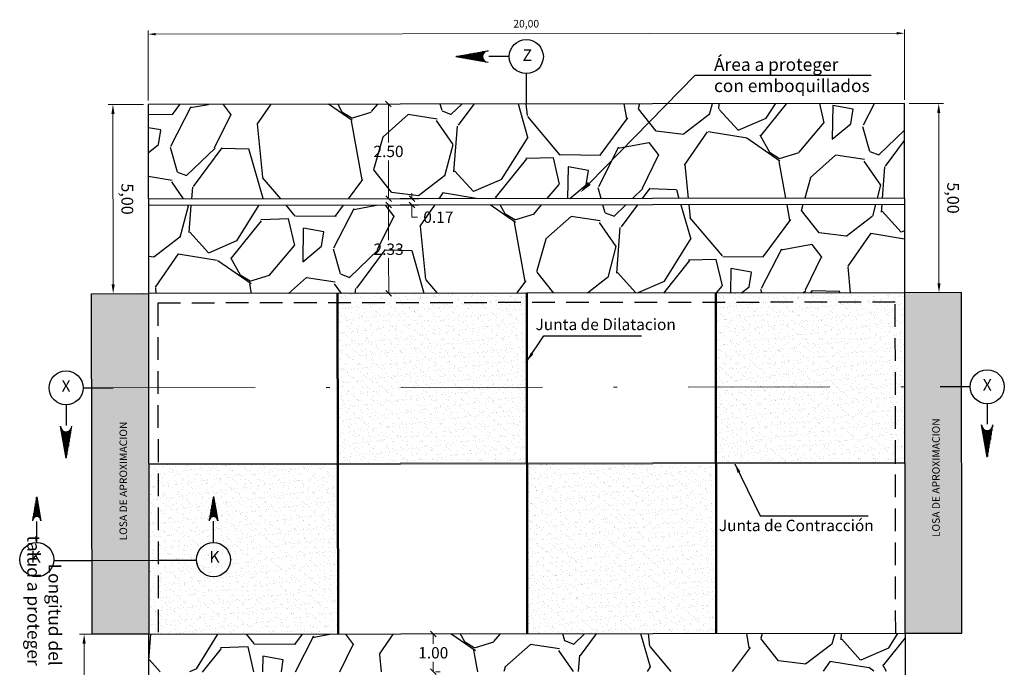
# Model space of a CAD drawing. Units: metres. Extents: x 286590 to 289365, y 8145595 to 8147533.
# Drawn here: x 287524 to 287551, y 8146640 to 8146657 of the extents above; entities that cross this region are included whole.
import ezdxf
from ezdxf import colors
from ezdxf.entities.mleader import LeaderData, LeaderLine
from ezdxf.enums import TextEntityAlignment as Align
from ezdxf.math import Vec2, Vec3

# ---------------------------------------------------------------- set-up
doc = ezdxf.new("R2010")
doc.units = ezdxf.units.M
doc.header["$LTSCALE"] = 15
doc.linetypes.add('DASHDOT2', pattern=[0.5, 0.25, -0.125, 0, -0.125])
doc.linetypes.add('DASHED', pattern=[0.75, 0.5, -0.25])
for name, color, linetype in [('12', 7, 'Continuous'), ('15', 7, 'Continuous'), ('16', 7, 'Continuous'), ('_BADEN', 164, 'Continuous'), ('_emboq', 152, 'Continuous'), ('JUNTAS', 1, 'Continuous'), ('texto', 7, 'Continuous'), ('TEXTOS', 4, 'Continuous'), ('TITULO', 1, 'Continuous')]:
    doc.layers.add(name, color=color, linetype=linetype)
doc.styles.add('DATOS-03', font='arial.ttf')
doc.styles.add('LEROY60', font='ROMANS.shx', dxfattribs={"oblique": 20, "height": 0.075})
doc.styles.add('LEROY80', font='ROMANS.shx', dxfattribs={"height": 0.1})
doc.styles.add('ROMANS', font='romans.shx')
doc.styles.get("Standard").update_dxf_attribs({"font": 'simplex.shx'})
doc.dimstyles.new('100', dxfattribs={"dimscale": 100, "dimtxt": 0.002, "dimasz": 0.002, "dimexe": 0.001, "dimexo": 0.001, "dimgap": 0.0012, "dimtad": 1, "dimzin": 4, "dimtxsty": 'ROMANS', "dimcen": 0.001, "dimclrd": 8, "dimclre": 8, "dimclrt": 7, "dimaunit": 1, "dimadec": 4, "dimazin": 1, "dimtfac": 1, "dimtmove": 0, "dimatfit": 3, "dimfxl": 1, "dimlwd": 9, "dimlwe": 9, "dimarcsym": 0})
doc.dimstyles.new('125', dxfattribs={"dimscale": 125, "dimtxt": 0.0025, "dimasz": 0.002, "dimexe": 0.001, "dimexo": 0.001, "dimgap": 0.0012, "dimtad": 1, "dimzin": 4, "dimtxsty": 'ROMANS', "dimcen": 0.001, "dimclrd": 8, "dimclre": 8, "dimclrt": 7, "dimaunit": 1, "dimadec": 4, "dimazin": 1, "dimtfac": 1, "dimtmove": 0, "dimatfit": 3, "dimfxl": 1, "dimlwd": 9, "dimlwe": 9, "dimarcsym": 0})
doc.dimstyles.get("Standard").update_dxf_attribs({"dimtxt": 0.18, "dimasz": 0.18, "dimexe": 0.18, "dimexo": 0.0625, "dimgap": 0.09, "dimtad": 0, "dimtih": 1, "dimtoh": 1, "dimdec": 4, "dimzin": 0, "dimdsep": 46, "dimtxsty": 'Standard', "dimcen": 0.09, "dimadec": 0, "dimazin": 0, "dimtfac": 1, "dimtdec": 4, "dimtofl": 0, "dimtmove": 0, "dimatfit": 3, "dimfxl": 1, "dimtolj": 1, "dimtzin": 0, "dimarcsym": 0})
doc.dimstyles.new('TEXTO', dxfattribs={"dimtxt": 0.08, "dimasz": 0.1, "dimexe": 0.08, "dimexo": 0.05, "dimgap": 0.02, "dimtad": 0, "dimzin": 0, "dimdsep": 46, "dimtxsty": 'LEROY60', "dimcen": 0.09, "dimdle": 0.05, "dimclrd": 256, "dimclrt": 4, "dimaunit": 1, "dimadec": 1, "dimazin": 0, "dimtfac": 2, "dimtofl": 0, "dimtmove": 2, "dimatfit": 3, "dimfxl": 1, "dimtolj": 1, "dimtzin": 0, "dimarcsym": 0})
pattern_1 = [(106.0385816233972, (-6470835.920510738, 12704014.95789453), (-17.26326125998267, 58.68481754823502), [0.68344288, -67.66096727912999]), (62.9955351233972, (-6470836.109335808, 12704015.61473617), (-27.97130541052839, -54.40159991793091), [1.172809439999999, -116.1080977870479]), (10.53624122339718, (-6470835.576810196, 12704016.65967521), (-74.30275508025257, -13.50240672930591), [0.8269630399999994, -81.86944558819991]), (145.2994831233972, (-6470835.605014599, 12704019.0128131), (83.49586597493598, -58.11029827057482), [1.068009039999999, -105.732874851476]), (170.8594483033972, (-6470836.483066217, 12704019.62081658), (65.1618002768447, -10.73412244574502), [1.047267399999999, -103.6796154906879]), (235.2994831233972, (-6470837.51703643, 12704019.78718244), (58.11029827057483, 83.49586597493598), [1.068009039999999, -105.7328748514759]), (275.7200345933972, (-6470838.125039913, 12704018.90913083), (-8.12230645988651, 82.92134669535398), [1.41238732, -139.826230628494]), (310.2811224933972, (-6470837.984270654, 12704017.50377723), (75.97415684677401, -89.34617334514991), [1.33343904, -132.01051320381]), (359.4553597433972, (-6470837.122150713, 12704016.48652103), (77.54124645020507, -0.4962851485035387), [1.071626, -106.091091397424]), (53.26215242339719, (-6470836.050571954, 12704016.47633455), (-33.89984716336697, -44.71220372896013), [1.223426559999999, -59.94787389999998]), (100.4232319233972, (-6470835.318774008, 12704017.45676454), (-15.12165238597454, 81.3021010129366), [1.58215584, -156.633545024354]), (16.83986895339721, (-6470838.311257179, 12704014.77351075), (44.68612569195307, 14.02476989623555), [0.5400090799999999, -53.461131648688]), (49.49502852339719, (-6470837.794402462, 12704014.92995091), (-43.58924319836654, -50.64074522945407), [1.02736396, -101.70927799408]), (103.0257941233971, (-6470837.127113564, 12704015.71110857), (-4.309295805193141, 2.690050122832225), [0.7184186800000001, -6.465786216856]), (81.22438463339718, (-6470836.421694559, 12704015.68995326), (-4.831659005652, -26.9265792712715), [0.3868826399999997, -38.30124473778796]), (169.8272036133972, (-6470836.362669924, 12704016.07230547), (15.61793753867256, -3.760854562213864), [0.54713124, -26.80950598]), (268.9895506533972, (-6470836.901201509, 12704016.16893865), (0.5484412412190309, -18.30798766126301), [0.8886393199999995, -28.73259630581999]), (39.5908453033972, (-6470836.916872405, 12704015.28043977), (-9.689396050545385, -5.928541488060411), [0.6425742799999993, -15.42179623365599]), (254.4153344573972, (-6470834.802440853, 12704018.57169704), (-13.97261381274125, -51.16310842042377), [0.9001760000000001, -89.11765334507801]), (308.3719700633972, (-6470835.044284583, 12704017.70461424), (-36.64205336424881, 46.82773457315021), [0.75519788, -74.7644313564]), (171.2243846333972, (-6470836.055013244, 12704014.74242974), (26.92657927129126, -4.831659005655075), [0.7737601999999997, -37.91436717778797]), (221.6362537933972, (-6470836.819717664, 12704014.86047901), (39.82838864144659, 35.02280768621662), [0.9001759999999996, -89.11765334507994]), (217.4697489033972, (-6470837.474204252, 12704020.23952811), (22.06884222454553, 16.16637878029928), [0.8680703999999995, -42.53546862621198]), (172.8009347233972, (-6470838.16317002, 12704019.71144379), (60.85250447562979, -8.044072292262278), [0.72734424, -72.00718676144001]), (304.8272036133972, (-6470840.391209551, 12704017.38938691), (16.16637878168628, -22.06884222353013), [0.7737602000000001, -37.91436717778799]), (255.3798187633972, (-6470839.949311146, 12704016.75422214), (17.73346837173101, 66.78104595997726), [0.8515654800000002, -84.3047519604]), (307.4697489033972, (-6470839.07308499, 12704019.50094185), (-16.16637878014604, 22.06884222465795), [0.4340352, -42.96950382621201]), (339.3357265973972, (-6470840.229806543, 12704017.64794466), (19.92723334360396, -6.450904686134861), [0.2590292, -25.643989929052]), (43.98955065539722, (-6470839.987441252, 12704017.55653511), (-12.3794461736879, -10.23783729274555), [1.0472674, -19.898109178138]), (64.03480008339722, (-6470839.233966437, 12704018.28389176), (-22.59120542072905, -45.7830081759388), [0.9705339999999996, -96.08272972667396]), (181.7158616533972, (-6470837.289038132, 12704016.41104316), (11.30864173329216, -1.070804439685656), [0.73264776, -17.58355271936]), (231.1830207133972, (-6470838.021357639, 12704016.38910551), (-54.34944369497507, -67.87792844545746), [1.27911352, -126.632018130062]), (298.9711900233972, (-6470838.823149043, 12704015.39248306), (-19.40487014445403, 36.06753408090006), [0.52301648, -51.77878463622]), (328.0257941233972, (-6470838.569814927, 12704014.93491376), (6.999345928024706, 1.619245682360765), [0.3048, -4.7752]), (358.2822312833972, (-6470839.05088656, 12704018.28937618), (-40.925271127565, 1.593167641913144), [0.7057339200000001, -69.8678815464]), (286.0385816233972, (-6470838.345467555, 12704018.26822087), (17.26326125977699, -58.68481754829415), [1.36688576, -66.97752439912999]), (238.0257941233972, (-6470837.967817416, 12704016.9545376), (1.619245682360765, -6.999345928024706), [1.3208, -3.7592]), (203.3306406233972, (-6470838.667230448, 12704015.83412069), (-57.06557185153866, -24.26260722298462), [0.8032191199999994, -79.51863344827993]), (132.0803982233971, (-6470839.404773586, 12704015.51601674), (-14.54713309820281, 15.06949629626696), [0.7396581600000001, -36.24330007754401]), (85.6717694833972, (-6470839.900472994, 12704016.06499559), (8.01799428947438, 108.777121526422), [1.204290199999999, -119.224928845876]), (53.4518728633972, (-6470839.809585008, 12704017.26585323), (39.27994740200623, 53.33079534467215), [1.27405892, -126.13169291248])]

# ---------------------------------------------------------------- blocks, each defined once
blk = doc.blocks.new('*D3155')
at = {"color": 8, "lineweight": 9, "transparency": 16777216}
for p, q in [((287527.7550331716, 8146640.937931426), (287526.0453789878, 8146640.942111358)), ((287526.1697673913, 8146640.691806494), (287526.1563209827, 8146635.192026081)), ((287527.7403643171, 8146634.938152507), (287526.0307101333, 8146634.942332439))]:
    blk.add_line(p, q, dxfattribs=at)
at = {"color": 8, "transparency": 16777216}
for points in [[(287526.1281008491, 8146640.691908364), (287526.2114339334, 8146640.691704623), (287526.1703786142, 8146640.941805746)], [(287526.1146544405, 8146635.19212795), (287526.1979875249, 8146635.19192421), (287526.1557097597, 8146634.942026827)]]:
    blk.add_solid(points, dxfattribs=at)
at = {"layer": 'Defpoints', "color": 0, "transparency": 16777216}
for p in [(287527.880032798, 8146640.937625814), (287526.1557097597, 8146634.942026827), (287527.8653639436, 8146634.937846895)]:
    blk.add_point(p, dxfattribs=at)
at = {"color": 7, "transparency": 16777216, "insert": (287525.827033286, 8146637.942737799), "char_height": 0.3125, "attachment_point": 5, "rotation": 89.85991787552418, "style": 'ROMANS'}
blk.add_mtext('6,00', dxfattribs=at)
blk = doc.blocks.new('*D3185')
at = {"color": 8, "lineweight": 9, "transparency": 16777216}
for p, q in [((287547.9877258505, 8146654.962471805), (287548.8941046387, 8146654.963591287)), ((287548.7694135125, 8146654.713437089), (287548.7749715266, 8146650.213440522)), ((287547.9939014215, 8146649.962475618), (287548.9002802098, 8146649.963595101))]:
    blk.add_line(p, q, dxfattribs=at)
at = {"color": 8, "transparency": 16777216}
for points in [[(287548.8110801475, 8146654.713488552), (287548.7277468776, 8146654.713385626), (287548.769104734, 8146654.963436898)], [(287548.8166381615, 8146650.213491985), (287548.7333048917, 8146650.213389059), (287548.7752803051, 8146649.963440712)]]:
    blk.add_solid(points, dxfattribs=at)
at = {"layer": 'Defpoints', "color": 0, "transparency": 16777216}
for p in [(287547.8627259458, 8146654.962317416), (287547.8689015169, 8146649.962321229), (287548.7752803051, 8146649.963440712)]:
    blk.add_point(p, dxfattribs=at)
at = {"color": 7, "transparency": 16777216, "insert": (287549.1082041686, 8146652.463853819), "char_height": 0.3125, "attachment_point": 5, "rotation": 270.0707668502589, "style": 'ROMANS'}
blk.add_mtext('5,00', dxfattribs=at)
blk = doc.blocks.new('*D3186')
at = {"color": 8, "lineweight": 9, "transparency": 16777216}
for p, q in [((287527.7377412953, 8146654.937460743), (287526.8068983937, 8146654.936311045)), ((287526.9322070769, 8146654.686465625), (287526.9377650909, 8146650.186469058)), ((287527.7439168664, 8146649.937464557), (287526.8130739648, 8146649.936314858))]:
    blk.add_line(p, q, dxfattribs=at)
at = {"color": 8, "transparency": 16777216}
for points in [[(287526.9738737118, 8146654.686517088), (287526.890540442, 8146654.686414162), (287526.9318982983, 8146654.936465434)], [(287526.9794317258, 8146650.186520521), (287526.896098456, 8146650.186417595), (287526.9380738694, 8146649.936469248)]]:
    blk.add_solid(points, dxfattribs=at)
at = {"layer": 'Defpoints', "color": 0, "transparency": 16777216}
for p in [(287527.8627412, 8146654.937615132), (287526.9380738694, 8146649.936469248), (287527.8689167711, 8146649.937618946)]:
    blk.add_point(p, dxfattribs=at)
at = {"color": 7, "transparency": 16777216, "insert": (287527.2709977329, 8146652.436882355), "char_height": 0.3125, "attachment_point": 5, "rotation": 270.0707668502589, "style": 'ROMANS'}
blk.add_mtext('5,00', dxfattribs=at)
blk = doc.blocks.new('*D3187')
at = {"layer": 'Defpoints', "color": 0, "transparency": 16777216}
for p in [(287547.8604341642, 8146656.817838137), (287527.8627412, 8146654.937615134), (287547.8627259459, 8146654.962317416)]:
    blk.add_point(p, dxfattribs=at)
at = {"layer": 'texto', "color": 8, "lineweight": 9, "transparency": 16777216}
for p, q in [((287527.8626176886, 8146655.037615057), (287527.8603259069, 8146656.893135777)), ((287547.8626024345, 8146655.06231734), (287547.8603106528, 8146656.91783806)), ((287528.0604492658, 8146656.793382877), (287547.6604343167, 8146656.817591115))]:
    blk.add_line(p, q, dxfattribs=at)
at = {"layer": 'texto', "color": 8, "transparency": 16777216}
for points in [[(287528.0604080953, 8146656.826716184), (287528.0604904363, 8146656.760049568), (287527.8604494184, 8146656.793135853)], [(287547.6603931462, 8146656.850924422), (287547.6604754872, 8146656.784257807), (287547.8604341642, 8146656.817838137)]]:
    blk.add_solid(points, dxfattribs=at)
at = {"layer": 'texto', "color": 7, "transparency": 16777216, "insert": (287537.8601465402, 8146657.044534432), "char_height": 0.2, "attachment_point": 5, "rotation": 0.0707668475875657, "style": 'ROMANS'}
blk.add_mtext('20,00', dxfattribs=at)
blk = doc.blocks.new('_Oblique')
at = {"color": 0, "linetype": 'ByBlock', "lineweight": -2}
blk.add_line((-0.5, -0.5), (0.5, 0.5), dxfattribs=at)
blk = doc.blocks.new('*D3471')
at = {"layer": '15', "color": 0, "linetype": 'Continuous', "lineweight": 9, "transparency": 16777216}
for p, q in [((287535.4009265091, 8146640.946914984), (287535.4012476386, 8146640.686915365)), ((287535.4634264612, 8146640.946992178), (287535.5809263718, 8146640.947137305)), ((287535.4021616233, 8146639.946915746), (287535.4018404938, 8146640.206915366)), ((287535.4646615754, 8146639.94699294), (287535.582161486, 8146639.947138066))]:
    blk.add_line(p, q, dxfattribs=at)
at = {"layer": 'Defpoints', "color": 0, "linetype": 'Continuous', "transparency": 16777216}
for p in [(287535.4009265088, 8146640.946914984), (287535.4021616231, 8146639.946915746), (287535.4021616233, 8146639.946915746)]:
    blk.add_point(p, dxfattribs=at)
at = {"layer": '15', "color": 0, "linetype": 'Continuous', "lineweight": 9, "transparency": 16777216, "xscale": 0.15, "yscale": 0.15, "zscale": 0.15}
for p, rotation in [((287535.4009265091, 8146640.946914984), 90.07076684752498), ((287535.4021616233, 8146639.946915746), 270.070766847525)]:
    blk.add_blockref('_Oblique', p, dxfattribs=dict(at, rotation=rotation))
at = {"layer": '15', "color": 0, "linetype": 'Continuous', "transparency": 16777216, "insert": (287535.4015440664, 8146640.446915366), "char_height": 0.3, "attachment_point": 5, "style": 'ROMANS'}
blk.add_mtext('\\A1;1.00', dxfattribs=at)
blk = doc.blocks.new('*D3478')
at = {"layer": '15', "color": 0, "linetype": 'Continuous', "lineweight": 9, "transparency": 16777216}
for p, q in [((287534.1543777005, 8146654.945386029), (287534.0368777899, 8146654.945240903)), ((287534.2168776526, 8146654.945463223), (287534.2181251177, 8146653.935464177)), ((287534.2199654381, 8146652.445465132), (287534.218717973, 8146653.455464178)), ((287534.157465486, 8146652.445387937), (287534.0399655754, 8146652.445242811))]:
    blk.add_line(p, q, dxfattribs=at)
at = {"layer": 'Defpoints', "color": 0, "linetype": 'Continuous', "transparency": 16777216}
for p in [(287534.2168776529, 8146654.945463223), (287534.2199654384, 8146652.445465132), (287534.2199654381, 8146652.445465132)]:
    blk.add_point(p, dxfattribs=at)
at = {"layer": '15', "color": 0, "linetype": 'Continuous', "lineweight": 9, "transparency": 16777216, "xscale": 0.15, "yscale": 0.15, "zscale": 0.15}
for p, rotation in [((287534.2168776526, 8146654.945463223), 90.07076685029841), ((287534.2199654381, 8146652.445465132), 270.0707668502984)]:
    blk.add_blockref('_Oblique', p, dxfattribs=dict(at, rotation=rotation))
at = {"layer": '15', "color": 0, "linetype": 'Continuous', "transparency": 16777216, "insert": (287534.2184215459, 8146653.695464177), "char_height": 0.3, "attachment_point": 5, "style": 'ROMANS'}
blk.add_mtext('\\A1;2.50', dxfattribs=at)
blk = doc.blocks.new('*D3479')
at = {"layer": '15', "color": 0, "linetype": 'Continuous', "lineweight": 9, "transparency": 16777216}
for p, q in [((287534.8385647747, 8146652.446229171), (287534.8383795075, 8146652.596229057)), ((287534.2824653905, 8146652.445542323), (287535.0185646373, 8146652.446451491)), ((287534.2826753599, 8146652.275542453), (287535.0187746068, 8146652.27645162)), ((287534.8387747441, 8146652.276229301), (287534.8391680592, 8146651.957785199)), ((287534.8391680592, 8146651.957785199), (287534.9891680593, 8146651.957785198))]:
    blk.add_line(p, q, dxfattribs=at)
at = {"layer": 'Defpoints', "color": 0, "linetype": 'Continuous', "transparency": 16777216}
for p in [(287534.2199654382, 8146652.445465129), (287534.2201754076, 8146652.275465258), (287534.8387747441, 8146652.276229301)]:
    blk.add_point(p, dxfattribs=at)
at = {"layer": '15', "color": 0, "linetype": 'Continuous', "lineweight": 9, "transparency": 16777216, "xscale": 0.15, "yscale": 0.15, "zscale": 0.15}
for p, rotation in [((287534.8385647747, 8146652.446229171), 270.0707668475327), ((287534.8387747441, 8146652.276229301), 90.07076684753268)]:
    blk.add_blockref('_Oblique', p, dxfattribs=dict(at, rotation=rotation))
at = {"layer": '15', "color": 0, "linetype": 'Continuous', "transparency": 16777216, "insert": (287535.5363109175, 8146651.9577852), "char_height": 0.3, "attachment_point": 5, "style": 'ROMANS'}
blk.add_mtext('\\A1;0.17', dxfattribs=at)
blk = doc.blocks.new('*D3480')
at = {"layer": '15', "color": 0, "linetype": 'Continuous', "lineweight": 9, "transparency": 16777216}
for p, q in [((287534.2201754074, 8146652.275465257), (287534.2213178878, 8146651.350466147)), ((287534.2826753597, 8146652.275542452), (287534.4001752701, 8146652.275687578)), ((287534.2230532235, 8146649.945467037), (287534.2219107431, 8146650.870466148)), ((287534.2855531758, 8146649.945544232), (287534.4030530862, 8146649.945689358))]:
    blk.add_line(p, q, dxfattribs=at)
at = {"layer": 'Defpoints', "color": 0, "linetype": 'Continuous', "transparency": 16777216}
for p in [(287534.2201754074, 8146652.275465257), (287534.2230532235, 8146649.945467037), (287534.2230532235, 8146649.945467037)]:
    blk.add_point(p, dxfattribs=at)
at = {"layer": '15', "color": 0, "linetype": 'Continuous', "lineweight": 9, "transparency": 16777216, "xscale": 0.15, "yscale": 0.15, "zscale": 0.15}
for p, rotation in [((287534.2201754074, 8146652.275465257), 90.07076684906893), ((287534.2230532235, 8146649.945467037), 270.0707668490689)]:
    blk.add_blockref('_Oblique', p, dxfattribs=dict(at, rotation=rotation))
at = {"layer": '15', "color": 0, "linetype": 'Continuous', "transparency": 16777216, "insert": (287534.2216143158, 8146651.110466148), "char_height": 0.3, "attachment_point": 5, "style": 'ROMANS'}
blk.add_mtext('\\A1;2.33', dxfattribs=at)

msp = doc.modelspace()

# ---------------------------------------------------------------- hatches: boundary and pattern name
h = msp.add_hatch()
h.set_pattern_fill('AR-SAND', color=256, scale=0.005, style=0)
h.set_pattern_definition([(37.50000000000001, (444.3606780191071, 1311.542636775328), (-0.008000156479920228, 0.2447066186646712), [0, -0.19304, 0, -0.2159, 0, -0.206375]), (7.499999999999999, (444.3606780191071, 1311.542636775328), (0.2247616415690013, 0.3584125502841771), [0, -0.10414, 0, -0.17399, 0, -0.06667500000000001]), (327.5, (444.2044680191071, 1311.542636775328), (0.395496185120729, 0.000718592339272881), [0, -0.0635, 0, -0.2286, 0, -0.29845]), (317.5, (444.2044680191071, 1311.542636775328), (0.3817782262361486, 0.1114646616286081), [0, -0.03175, 0, -0.14986, 0, -0.17145])])
h.paths.add_polyline_path([(287537.8563861843, 8146649.949954622), (287532.8689129669, 8146649.943794519), (287532.8869784729, 8146645.456336378), (287537.86192873, 8146645.462481014)])
h = msp.add_hatch()
h.set_pattern_fill('AR-SAND', color=256, scale=0.005, style=0)
h.set_pattern_definition([(37.50000000000001, (454.3606704010631, 1311.554972449234), (-0.008000156479920228, 0.2447066186646712), [0, -0.19304, 0, -0.2159, 0, -0.206375]), (7.499999999999999, (454.3606704010631, 1311.554972449234), (0.2247616415690013, 0.3584125502841771), [0, -0.10414, 0, -0.17399, 0, -0.06667500000000001]), (327.5, (454.2044604010631, 1311.554972449234), (0.395496185120729, 0.000718592339272881), [0, -0.0635, 0, -0.2286, 0, -0.29845]), (317.5, (454.2044604010631, 1311.554972449234), (0.3817782262361486, 0.1114646616286081), [0, -0.03175, 0, -0.14986, 0, -0.17145])])
h.paths.add_polyline_path([(287547.8563785663, 8146649.962290296), (287542.8689053489, 8146649.956130193), (287542.8869708549, 8146645.468672052), (287547.861921112, 8146645.474816688)])
h = msp.add_hatch()
h.set_pattern_fill('AR-SAND', color=256, scale=0.005, style=0)
h.set_pattern_definition([(37.50000000000001, (439.3656995023371, 1307.473941332577), (-0.008000156479920228, 0.2447066186646712), [0, -0.19304, 0, -0.2159, 0, -0.206375]), (7.499999999999999, (439.3656995023371, 1307.473941332577), (0.2247616415690013, 0.3584125502841771), [0, -0.10414, 0, -0.17399, 0, -0.06667500000000001]), (327.5, (439.2094895023371, 1307.473941332577), (0.395496185120729, 0.000718592339272881), [0, -0.0635, 0, -0.2286, 0, -0.29845]), (317.5, (439.2094895023371, 1307.473941332577), (0.3817782262361486, 0.1114646616286081), [0, -0.03175, 0, -0.14986, 0, -0.17145])])
h.paths.add_polyline_path([(287532.8619634688, 8146645.431259524), (287527.8744902515, 8146645.425099419), (287527.8800482649, 8146640.937625833), (287532.8675060145, 8146640.943785918)])
h = msp.add_hatch()
h.set_pattern_fill('AR-SAND', color=256, scale=0.005, style=0)
h.set_pattern_definition([(37.50000000000001, (449.3662476856148, 1307.036292818292), (-0.008000156479920228, 0.2447066186646712), [0, -0.19304, 0, -0.2159, 0, -0.206375]), (7.499999999999999, (449.3662476856148, 1307.036292818292), (0.2247616415690013, 0.3584125502841771), [0, -0.10414, 0, -0.17399, 0, -0.06667500000000001]), (327.5, (449.2100376856148, 1307.036292818292), (0.395496185120729, 0.000718592339272881), [0, -0.0635, 0, -0.2286, 0, -0.29845]), (317.5, (449.2100376856148, 1307.036292818292), (0.3817782262361486, 0.1114646616286081), [0, -0.03175, 0, -0.14986, 0, -0.17145])])
h.paths.add_polyline_path([(287542.8619558509, 8146645.443610665), (287537.8744826334, 8146645.437450562), (287537.8925481394, 8146640.949992421), (287542.8674983965, 8146640.956137057)])
at = {"layer": '_BADEN'}
h = msp.add_hatch(dxfattribs=at)
h.set_pattern_fill('GRAVEL', color=256, scale=0.2, angle=-121.9742058766028)
h.set_pattern_definition(pattern_1)
h.paths.add_polyline_path([(287547.8660237004, 8146652.292319453), (287527.866038955, 8146652.26761717), (287527.8689167711, 8146649.937618948), (287547.8689015161, 8146649.962321232)])
h.paths.add_polyline_path([(287527.8658289856, 8146652.437617041), (287547.865813731, 8146652.462319326), (287547.8627259459, 8146654.962317418), (287527.8627412, 8146654.937615134)])
h = msp.add_hatch(dxfattribs=at)
h.set_pattern_fill('GRAVEL', color=256, scale=0.2, angle=-121.9742058766028)
h.set_pattern_definition(pattern_1)
h.paths.add_polyline_path([(287547.8690399044, 8146636.472311114), (287527.8690551588, 8146636.447608831), (287527.8653639429, 8146634.937846895), (287547.8653486887, 8146634.962549179)])
h.paths.add_polyline_path([(287547.8735140868, 8146638.302318036), (287527.8735293414, 8146638.277615753), (287527.8698619786, 8146636.777610079), (287547.8698467242, 8146636.802312363)])
h.paths.add_polyline_path([(287527.8775878896, 8146639.93762203), (287547.8775726347, 8146639.962324314), (287547.880017543, 8146640.962328097), (287527.880032798, 8146640.937625813)])
h.paths.add_polyline_path([(287547.8767658149, 8146639.632323066), (287527.8767810697, 8146639.607620783), (287527.8743361612, 8146638.607617), (287547.8743209066, 8146638.632319284)])
at = {"layer": 'texto'}
h = msp.add_hatch(color=151, dxfattribs=at)
h.dxf.hatch_style = 1
h.paths.add_polyline_path([(287527.8689167711, 8146649.937618948), (287526.3689179153, 8146649.935766276), (287526.3800339422, 8146640.935773142), (287527.880032798, 8146640.937625813)])
h = msp.add_hatch(color=151, dxfattribs=at)
h.dxf.hatch_style = 1
h.paths.add_polyline_path([(287547.868932458, 8146649.962321255), (287549.3689313139, 8146649.964173924), (287549.3800473292, 8146640.96418079), (287547.8800484734, 8146640.962328121)])

# ---------------------------------------------------------------- linework, layer by layer
at = {"layer": '12', "color": 251, "linetype": 'DASHED', "ltscale": 0.08}
for p, q in [((287547.6192104854, 8146649.712012645), (287528.1192253589, 8146649.687927917)), ((287528.1192253589, 8146649.687927917), (287528.1300326074, 8146640.937934591)), ((287547.6300177355, 8146640.962019319), (287547.6192104854, 8146649.712012645))]:
    msp.add_line(p, q, dxfattribs=at)
at = {"layer": '16', "color": 160, "linetype": 'Continuous'}
for p, q in [((287536.0017775245, 8146656.199907733), (287536.8518264003, 8146656.34998944)), ((287536.0017775245, 8146656.199907733), (287536.8517758921, 8146656.049966762)), ((287536.701737083, 8146656.202905461), (287536.0177859155, 8146656.202884546)), ((287536.7028237365, 8146656.182922488), (287536.099732757, 8146656.182904426)), ((287536.7037645686, 8146656.222934673), (287536.131802009, 8146656.222954933)), ((287536.7068103345, 8146656.162921563), (287536.2128080184, 8146656.16296263)), ((287536.7087648379, 8146656.243014446), (287536.2447557763, 8146656.242987068)), ((287536.7137697162, 8146656.142971199), (287536.3258104405, 8146656.142952317)), ((287536.7157397573, 8146656.262892336), (287536.3578465754, 8146656.262873525)), ((287536.7237660742, 8146656.122857204), (287536.4398751887, 8146656.122980257)), ((287536.7266812707, 8146656.282931879), (287536.4717898295, 8146656.282875396)), ((287536.7378018654, 8146656.102973377), (287536.5527362555, 8146656.102974268)), ((287536.742857252, 8146656.302952807), (287536.5847435968, 8146656.302907532)), ((287536.765754093, 8146656.322980406), (287536.6978387194, 8146656.322935343)), ((287536.8117819735, 8146656.342937214), (287536.8068302161, 8146656.342947181)), ((287537.4127636071, 8146656.199975939), (287536.870794302, 8146656.199927757)), ((287536.7588369036, 8146656.082946217), (287536.6658115169, 8146656.08303247)), ((287536.7917587533, 8146656.06297995), (287536.7798719417, 8146656.062919054)), ((287537.8627240239, 8146655.749936838), (287537.862733573, 8146654.949966276)), ((287526.1418851271, 8146647.448519766), (287526.9418532715, 8146647.450486324)), ((287549.6021074681, 8146647.477495824), (287548.8021369064, 8146647.477486274)), ((287525.6929647719, 8146646.997438869), (287525.6943283831, 8146646.455402763)), ((287550.0521407248, 8146647.027525238), (287550.052116069, 8146646.485487416)), ((287550.0521360924, 8146645.616470639), (287549.9021957414, 8146646.466515191)), ((287550.0521360924, 8146645.616470639), (287550.2021499025, 8146646.466537522)), ((287525.6964550267, 8146645.586388587), (287525.5443418178, 8146646.436082309)), ((287525.5513956196, 8146646.396059142), (287525.5514178185, 8146646.391107424)), ((287525.5715220083, 8146646.3501007), (287525.5717177214, 8146646.282117086)), ((287525.5915934782, 8146646.327204715), (287525.5920071148, 8146646.169164439)), ((287525.611650342, 8146646.311170931), (287525.6122965082, 8146646.056211792)), ((287525.6316803344, 8146646.300230208), (287525.6326186081, 8146645.942269735)), ((287525.6516478267, 8146646.293320129), (287525.6527666583, 8146645.829312416)), ((287525.671691249, 8146646.288393541), (287525.6730560498, 8146645.716359769)), ((287525.691709552, 8146646.286366845), (287525.6933781516, 8146645.602417711)), ((287525.6964550267, 8146645.586388587), (287525.8442951189, 8146646.436800932)), ((287525.7116933946, 8146646.287522728), (287525.7131651031, 8146645.684433543)), ((287525.7317251275, 8146646.291510165), (287525.7328451488, 8146645.797504785)), ((287525.7516540628, 8146646.298607174), (287525.7526665375, 8146645.9105807)), ((287525.7716992256, 8146646.308608749), (287525.7723138729, 8146646.024641351)), ((287525.7916088804, 8146646.322709301), (287525.7920669263, 8146646.137644258)), ((287525.8115722664, 8146646.343745063), (287525.8117469702, 8146646.250715501)), ((287525.8314941731, 8146646.376736086), (287525.8315356505, 8146646.364780824)), ((287549.9151450219, 8146646.406482149), (287549.9151330767, 8146646.394526822)), ((287549.935148363, 8146646.373540439), (287549.9352034638, 8146646.280510728)), ((287549.9551636511, 8146646.352554055), (287549.9551627589, 8146646.167488446)), ((287549.9751080768, 8146646.338502727), (287549.9751948947, 8146646.054534677)), ((287549.9951778846, 8146646.328550699), (287549.9951239256, 8146645.940522908)), ((287550.0151242903, 8146646.321502941), (287550.0152245769, 8146645.827496301)), ((287550.0351658119, 8146646.317564998), (287550.035183874, 8146645.714474018)), ((287550.0551524488, 8146646.316458483), (287550.0551733626, 8146645.632507315)), ((287550.0751656843, 8146646.318534623), (287550.0752139399, 8146645.746499225)), ((287550.0951968757, 8146646.323510707), (287550.095224251, 8146645.859501646)), ((287550.1151472377, 8146646.33047009), (287550.1150932098, 8146645.972508391)), ((287550.1351501429, 8146646.341460258), (287550.1351337852, 8146646.086500301)), ((287550.1551673384, 8146646.357543538), (287550.1551440982, 8146646.199502722)), ((287550.1751821889, 8146646.380489035), (287550.1751544112, 8146646.312505145)), ((287550.1951949885, 8146646.426497053), (287550.1951850215, 8146646.421545296)), ((287524.9164816487, 8146644.572161509), (287524.8039203687, 8146643.934624851)), ((287524.8842576307, 8146644.041924266), (287524.8841721471, 8146644.389927819)), ((287524.8991600575, 8146644.045616595), (287524.8991962486, 8146644.474643145)), ((287524.9142333529, 8146644.04719184), (287524.914197652, 8146644.560100585)), ((287524.9164816487, 8146644.572161509), (287525.0289373774, 8146643.934662733)), ((287524.9292205821, 8146644.046376849), (287524.9291827416, 8146644.498640455)), ((287524.9442212766, 8146644.043386901), (287524.944190476, 8146644.413888639)), ((287529.5887703389, 8146644.572479005), (287529.4763146102, 8146643.934980229)), ((287529.561030711, 8146644.043704397), (287529.5610615116, 8146644.414206135)), ((287529.5760314054, 8146644.046694345), (287529.5760692459, 8146644.498957952)), ((287529.5887703389, 8146644.572479005), (287529.7013316188, 8146643.934942347)), ((287529.5910186347, 8146644.047509336), (287529.5910543356, 8146644.560418081)), ((287529.60609193, 8146644.045934091), (287529.6060557389, 8146644.474960641)), ((287529.6209943568, 8146644.042241762), (287529.6210798405, 8146644.390245316)), ((287524.8391978424, 8146644.016351713), (287524.8391804128, 8146644.134882325)), ((287524.8542714118, 8146644.028326295), (287524.8542559012, 8146644.21965228)), ((287524.869243197, 8146644.036689833), (287524.8692573046, 8146644.305109721)), ((287524.9591872919, 8146644.038061349), (287524.9592528399, 8146644.329085434)), ((287524.9742181592, 8146644.030615466), (287524.9741772561, 8146644.243588259)), ((287524.9892370456, 8146644.020091865), (287524.9892363774, 8146644.158891072)), ((287529.5160149419, 8146644.020409361), (287529.5160156102, 8146644.159208569)), ((287529.5310338283, 8146644.030932962), (287529.5310747315, 8146644.243905756)), ((287529.5460646957, 8146644.038378845), (287529.5459991476, 8146644.32940293)), ((287529.6360087906, 8146644.037007329), (287529.635994683, 8146644.305427217)), ((287529.6509805757, 8146644.028643792), (287529.6509960863, 8146644.219969776)), ((287529.6660541451, 8146644.016669209), (287529.6660715747, 8146644.135199822)), ((287524.8091581506, 8146643.964603541), (287524.8092020628, 8146643.968371989)), ((287524.824177144, 8146643.999179082), (287524.8242109408, 8146644.050115611)), ((287524.9165057059, 8146643.357651314), (287524.916415244, 8146643.920344295)), ((287525.0042574162, 8146644.004315587), (287525.0041380952, 8146644.074136013)), ((287525.0192321163, 8146643.979624201), (287525.0192231574, 8146643.988590695)), ((287529.4860198712, 8146643.979941697), (287529.4860288302, 8146643.988908191)), ((287529.5009945713, 8146644.004633083), (287529.5011138923, 8146644.074453509)), ((287529.5887462816, 8146643.35796881), (287529.5888367435, 8146643.920661791)), ((287529.6810748435, 8146643.999496578), (287529.6810410467, 8146644.050433108)), ((287529.696093837, 8146643.964921038), (287529.6960499248, 8146643.968689485)), ((287525.365518683, 8146642.885728952), (287526.3776255224, 8146642.885728952)), ((287529.1397333046, 8146642.886046448), (287528.1276264651, 8146642.886046448))]:
    msp.add_line(p, q, dxfattribs=at)
at = {"layer": '16', "color": 160, "linetype": 'DASHDOT2', "lineweight": 5}
for p, q in [((287526.9418532715, 8146647.450486324), (287548.8021369064, 8146647.477486274)), ((287526.3776255224, 8146642.885728952), (287528.1276265141, 8146642.88600676))]:
    msp.add_line(p, q, dxfattribs=at)
at = {"layer": '16', "color": 160, "linetype": 'Continuous'}
for centre in [(287537.8629280598, 8146656.200365856), (287525.691453944, 8146647.447564602), (287550.0525396364, 8146647.477653328), (287524.9160061762, 8146642.907648049), (287529.5892458114, 8146642.907965546)]:
    msp.add_circle(centre, 0.45, dxfattribs=at)
for centre, radius, start, end in [((287536.8523168371, 8146656.200349484), 0.15, 90.00092775179874, 270.0009277517987), ((287550.052556009, 8146646.467042105), 0.15, 180.0009277317883, 0.0009277317882714562), ((287525.6939340084, 8146646.436956421), 0.15, 180.1406058809345, 0.1406058809344899), ((287524.916160394, 8146643.934228173), 0.1125, 359.9998083278164, 179.9998083278164), ((287529.5890915935, 8146643.934545669), 0.1125, 0.0001916721835838403, 180.0001916721836)]:
    msp.add_arc(centre, radius, start, end, dxfattribs=at)
at = {"layer": '_BADEN'}
for p, q in [((287547.8627259459, 8146654.962317418), (287527.8627412, 8146654.937615134)), ((287527.8627412, 8146654.937615134), (287527.8689167711, 8146649.937618948)), ((287547.868901517, 8146649.962321231), (287547.8627259459, 8146654.962317418))]:
    msp.add_line(p, q, dxfattribs=at)
at = {"layer": '_BADEN', "color": 251}
for p, q in [((287547.8658137314, 8146652.462319326), (287527.8658289856, 8146652.437617041)), ((287547.8660237009, 8146652.292319455), (287527.866038955, 8146652.267617171))]:
    msp.add_line(p, q, dxfattribs=at)
at = {"layer": '_BADEN'}
msp.add_lwpolyline([(287547.880017543, 8146640.962328097), (287547.8653486887, 8146634.962549179), (287527.8653639429, 8146634.937846895), (287527.880032798, 8146640.937625813)], dxfattribs=at)
at = {"layer": 'JUNTAS', "color": 194, "lineweight": 30}
for p, q in [((287547.8689015161, 8146649.962321232), (287527.8689167711, 8146649.937618948)), ((287527.8689167711, 8146649.937618948), (287527.880032798, 8146640.937625813)), ((287532.8563899886, 8146649.943779052), (287532.8675060145, 8146640.943785918)), ((287532.8814359272, 8146649.943809986), (287532.8925519532, 8146640.943816852)), ((287537.8563861653, 8146649.94997009), (287537.8675021912, 8146640.949976955)), ((287537.8814321135, 8146649.949985558), (287537.8925481394, 8146640.949992423)), ((287542.8563823514, 8146649.95614566), (287542.8674983774, 8146640.956152525)), ((287542.8814283092, 8146649.95614566), (287542.8925443352, 8146640.956152525)), ((287547.8800175448, 8146640.962328096), (287547.8689015161, 8146649.962321232)), ((287527.880032798, 8146640.937625813), (287547.880017543, 8146640.962328097))]:
    msp.add_line(p, q, dxfattribs=at)
at = {"layer": 'JUNTAS', "color": 194, "lineweight": 5}
for p, q in [((287527.8744747845, 8146645.450145359), (287547.8744595313, 8146645.474847642)), ((287527.8744747845, 8146645.425099402), (287547.8744595313, 8146645.449801684))]:
    msp.add_line(p, q, dxfattribs=at)
at = {"layer": 'texto', "color": 140}
for points in [[(287527.880032798, 8146640.937625813), (287526.3800339422, 8146640.935773142), (287526.3689179153, 8146649.935766276), (287527.8689167711, 8146649.937618948)], [(287547.8800484734, 8146640.962328121), (287549.3800473292, 8146640.96418079), (287549.3689313139, 8146649.964173924), (287547.868932458, 8146649.962321255)]]:
    msp.add_lwpolyline(points, dxfattribs=at)

# ---------------------------------------------------------------- texts
at = {"layer": '16', "color": 160, "linetype": 'Continuous'}
for s, rotation, p in [('Z', 0.000927752554316409, (287537.8880784038, 8146656.199874895)), ('X', 0.1406058601686322, (287525.6918276508, 8146647.457564102)), ('X', 0.000927752554316409, (287550.0521412296, 8146647.487651876))]:
    msp.add_text(s, height=0.304, rotation=rotation, dxfattribs=at).set_placement(p, align=Align.MIDDLE)
at = {"layer": '_emboq', "insert": (287525.564715631, 8146640.105333467), "char_height": 0.336, "attachment_point": 3, "rotation": 270, "style": 'DATOS-03'}
msp.add_mtext('{\\Fromans|c0;Longitud del \\Ptalud a proteger   }', dxfattribs=at)
at = {"layer": 'texto', "linetype": 'Continuous', "style": 'LEROY80'}
for s, p in [('Junta de Dilatacion', (287538.1062506924, 8146648.973499374)), ('Junta de Contracción', (287542.9544424149, 8146643.661141729))]:
    msp.add_text(s, height=0.3, dxfattribs=at).set_placement(p)
at = {"layer": 'TEXTOS', "color": 6, "style": 'ROMANS'}
for p in [(287527.2057455242, 8146643.414829353), (287548.6961493941, 8146643.501105825)]:
    msp.add_text('LOSA DE APROXIMACION', height=0.2, rotation=90.0016120313654, dxfattribs=at).set_placement(p, align=Align.MIDDLE_LEFT)
at = {"layer": 'TITULO', "color": 5, "linetype": 'Continuous'}
for rotation, p in [(359.9998083585614, (287524.8881071313, 8146642.94137344)), (0.0001916414385611523, (287529.6171448563, 8146642.941690936))]:
    msp.add_text('K', height=0.304, rotation=rotation, dxfattribs=at).set_placement(p, align=Align.MIDDLE)

# ---------------------------------------------------------------- dimensions: what is measured, and where the dimension line sits
for p1, p2, distance, picture, middle in [((287527.8627412, 8146654.937615134), (287527.8689167711, 8146649.937618948), -0.9308436117032828, '*D3186', (287527.2709977329, 8146652.436882355)), ((287547.8627259459, 8146654.962317418), (287547.868901517, 8146649.962321232), 0.9063794794580303, '*D3185', (287549.1082041686, 8146652.463853819)), ((287527.880032798, 8146640.937625813), (287527.8653639436, 8146634.937846895), -1.7096592936884354, '*D3155', (287525.827033286, 8146637.942737799))]:
    dim = msp.add_aligned_dim(p1=p1, p2=p2, distance=distance, dimstyle='125')
    dim.commit()
    dim.dimension.update_dxf_attribs({"geometry": picture, "text_midpoint": middle})
at = {"layer": '15', "color": 251, "linetype": 'Continuous'}
for p1, p2, distance, picture, middle in [((287534.2168776529, 8146654.945463223), (287534.2199654384, 8146652.445465132), -2.910380826851739e-10, '*D3478', (287534.2184215459, 8146653.695464177)), ((287534.2201754074, 8146652.275465258), (287534.2230532235, 8146649.945467037), 0, '*D3480', (287534.2216143158, 8146651.110466148)), ((287535.4009265088, 8146640.946914984), (287535.402161623, 8146639.946915746), 2.9103808268518294e-10, '*D3471', (287535.4015440664, 8146640.446915366))]:
    dim = msp.add_aligned_dim(p1=p1, p2=p2, distance=distance, dimstyle='Standard', override={"dimtxt": 0.3, "dimasz": 0.15, "dimdec": 2, "dimzin": 1, "dimtxsty": 'ROMANS', "dimblk1": 'Oblique', "dimblk2": 'Oblique', "dimsah": 1, "dimlwd": 9, "dimlwe": 9}, dxfattribs=at)
    dim.commit()
    dim.dimension.update_dxf_attribs({"geometry": picture, "text_midpoint": middle})
dim = msp.add_linear_dim(base=(287534.8387747441, 8146652.276229301), p1=(287534.2199654383, 8146652.445465132), p2=(287534.2201754077, 8146652.275465261), angle=270.0707668475327, dimstyle='Standard', override={"dimtxt": 0.3, "dimasz": 0.15, "dimdec": 2, "dimzin": 1, "dimtxsty": 'ROMANS', "dimblk1": 'Oblique', "dimblk2": 'Oblique', "dimsah": 1, "dimlwd": 9, "dimlwe": 9}, dxfattribs=at)
dim.commit()
dim.dimension.update_dxf_attribs({"geometry": '*D3479', "text_midpoint": (287535.5363109175, 8146651.9577852), "dimtype": 161})
at = {"layer": 'texto', "color": 1}
dim = msp.add_aligned_dim(p1=(287527.8627412, 8146654.937615134), p2=(287547.8627259459, 8146654.962317417), distance=1.8555221349689, dimstyle='100', dxfattribs=at)
dim.commit()
dim.dimension.update_dxf_attribs({"geometry": '*D3187', "text_midpoint": (287537.8601465402, 8146657.044534432)})

# ---------------------------------------------------------------- leaders
at = {"layer": '_emboq'}
ml = msp.add_multileader_mtext('Standard', dxfattribs=at)
ml.set_content('{\\Fromans|c0;Área a proteger \\Pcon emboquillados}', color=256, style='DATOS-03')
ml.set_leader_properties(color=1)
ml.build(insert=Vec2(0, 0))
ml.multileader.update_dxf_attribs({"text_left_attachment_type": 6, "text_right_attachment_type": 6, "dogleg_length": 0.1, "arrow_head_size": 0.336})
ctx = ml.context
ctx.base_point, ctx.char_height, ctx.arrow_head_size, ctx.landing_gap_size, ctx.plane_origin = Vec3(287542.3776489985, 8146655.712689804), 0.336, 0.336, 0.448, Vec3(287548.9920158921, 8146656.990931952)
ctx.left_attachment, ctx.right_attachment = 6, 6
notes = []
notes.append((ctx, [(1, (1, 1, 0), (287542.331833087, 8146655.712689804), (1, 0), 0.04581591145694251, [(0, [(287539.2929860486, 8146652.611524539)], 0, [])])]))
ctx.mtext.insert, ctx.mtext.line_spacing_style, ctx.mtext.flow_direction = Vec3(287542.8256489984, 8146656.160689804), 2, 5
at = {"layer": 'texto'}
for points in [[(287537.8778361593, 8146648.154457434), (287538.3286326316, 8146648.822765636), (287540.9107766227, 8146648.822765636)], [(287543.3767721045, 8146645.444246523), (287544.046983522, 8146644.069230117), (287546.9026718416, 8146644.069230117)]]:
    msp.add_leader(points, dimstyle='TEXTO', override={"dimasz": 0.25}, dxfattribs=at)
for ctx, leaders in notes:
    for number, flags, end, landing, length, lines in leaders:
        leader = LeaderData()
        leader.index, (leader.has_last_leader_line, leader.has_dogleg_vector, leader.attachment_direction) = number, flags
        leader.last_leader_point, leader.dogleg_vector, leader.dogleg_length = Vec3(end), Vec3(landing), length
        for number, points, colour, breaks in lines:
            line = LeaderLine()
            line.index, line.vertices, line.color, line.breaks = number, Vec3.list(points), colors.encode_raw_color(colour), breaks
            leader.lines.append(line)
        ctx.leaders.append(leader)

doc.saveas('drawing.dxf')
